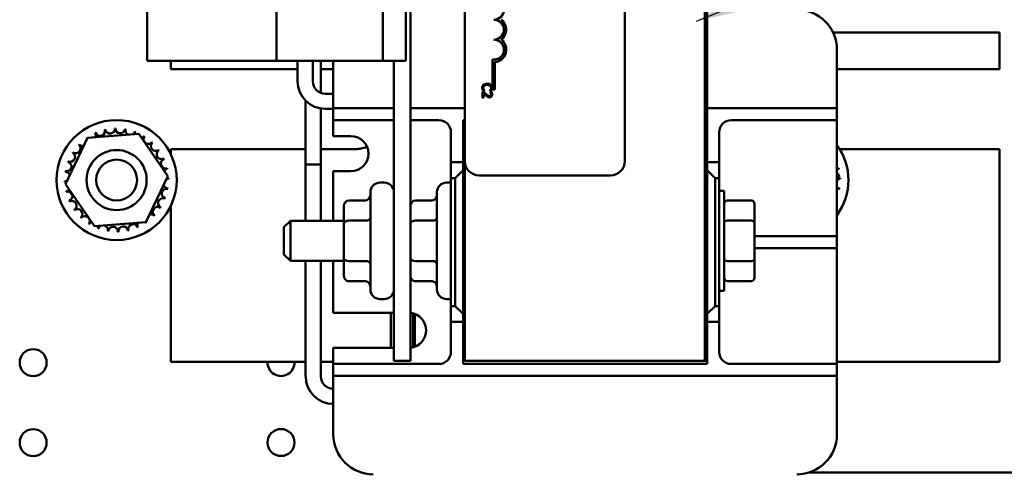
# Model space of a CAD drawing. Units: inches. Extents: x 2 to 86, y 1 to 67.
# Drawn here: x 14.6 to 18.7, y 33.3 to 35.2 of the extents above; entities that cross this region are included whole.
import ezdxf

# ---------------------------------------------------------------- set-up
doc = ezdxf.new("R2010")
doc.units = ezdxf.units.IN
doc.header["$LTSCALE"] = 4
doc.header["$MEASUREMENT"] = 0
doc.layers.add('Symbol (ANSI)', color=7, linetype='Continuous', lineweight=25)
doc.layers.add('Visible (ANSI)', color=7, linetype='Continuous', lineweight=50)
doc.styles.add('Note Text (ANSI)', font='tahoma.ttf')
doc.dimstyles.new('Default (ANSI)$7', dxfattribs={"dimscale": 4, "dimtxt": 0.12, "dimasz": 0.098425, "dimexe": 0.125, "dimexo": 0.0625, "dimgap": 0.031496, "dimtad": 0, "dimtih": 1, "dimtoh": 1, "dimrnd": 1e-08, "dimzin": 0, "dimdsep": 46, "dimtxsty": 'Note Text (ANSI)', "dimcen": 0.09, "dimdle": 0.393701, "dimclrd": 256, "dimclre": 256, "dimclrt": 256, "dimadec": 0, "dimazin": 1, "dimtfac": 1, "dimtofl": 0, "dimtmove": 0, "dimatfit": 3, "dimfxl": 1, "dimtolj": 1, "dimtzin": 4, "dimlwd": -1, "dimlwe": -1, "dimarcsym": 0})

msp = doc.modelspace()

# ---------------------------------------------------------------- linework, layer by layer
at = {"layer": 'Visible (ANSI)'}
for p, q in [((16.1824, 33.7297), (16.1824, 38.7297)), ((17.4082, 33.7297), (17.4082, 38.7297)), ((17.4082, 33.7297), (17.4082, 38.7297)), ((17.4176, 38.7297), (17.4176, 33.7297)), ((16.4082, 34.5624), (16.4082, 37.7757)), ((17.0749, 37.7757), (17.0749, 34.5624)), ((15.085, 34.9804), (15.085, 37.4924)), ((15.624, 34.9804), (15.624, 37.4924)), ((16.0664, 34.9804), (16.0664, 35.369)), ((16.163, 34.9804), (16.163, 35.369)), ((18.6346, 35.098), (17.9417, 35.098)), ((18.6346, 35.098), (18.6346, 34.9447)), ((17.9579, 35.0264), (17.9579, 34.833)), ((15.085, 34.9804), (15.624, 34.9804)), ((15.1839, 34.9447), (15.1839, 34.9804)), ((15.624, 34.9804), (16.0664, 34.9804)), ((15.7123, 34.9804), (15.7123, 34.8947)), ((15.7755, 34.9804), (15.7755, 34.8947)), ((15.8088, 34.8464), (15.8088, 34.9804)), ((15.8606, 34.833), (15.8606, 34.9804)), ((16.0664, 34.9804), (16.163, 34.9804)), ((16.113, 34.9804), (16.113, 33.7297)), ((16.5234, 34.8599), (16.5234, 34.9854)), ((16.5332, 34.9753), (16.5332, 34.8599)), ((15.1839, 34.9447), (15.7123, 34.9447)), ((15.8088, 34.9447), (15.8606, 34.9447)), ((17.9579, 34.9447), (18.6346, 34.9447)), ((16.4842, 34.8547), (16.4906, 34.8547)), ((16.4906, 34.8547), (16.4906, 34.8551)), ((16.5124, 34.8552), (16.5124, 34.8547)), ((16.5124, 34.8547), (16.5188, 34.8547)), ((16.5332, 34.8599), (16.5234, 34.8599)), ((15.7456, 34.548), (15.7456, 34.8138)), ((15.8272, 34.843), (15.8606, 34.843)), ((15.8606, 34.833), (15.8606, 34.783)), ((16.4872, 34.8509), (16.4815, 34.8509)), ((16.4815, 34.8509), (16.4815, 34.8262)), ((16.4815, 34.8262), (16.4861, 34.8262)), ((16.4861, 34.8262), (16.4861, 34.8459)), ((16.52, 34.8501), (16.5142, 34.8501)), ((16.5142, 34.8501), (16.5142, 34.8498)), ((17.9579, 34.783), (17.9579, 34.833)), ((15.8088, 34.548), (15.8088, 34.7812)), ((15.8272, 34.7798), (15.8606, 34.7798)), ((15.8606, 34.783), (15.8606, 34.733)), ((15.8606, 34.783), (15.9106, 34.783)), ((15.9106, 34.783), (16.113, 34.783)), ((16.1824, 34.783), (16.4082, 34.783)), ((17.4176, 34.783), (17.9079, 34.783)), ((17.9079, 34.783), (17.9579, 34.783)), ((17.9579, 34.733), (17.9579, 34.783)), ((15.8606, 34.733), (15.8606, 34.683)), ((15.9106, 34.733), (15.8606, 34.733)), ((16.113, 34.733), (15.9106, 34.733)), ((16.3006, 34.733), (16.1824, 34.733)), ((16.4009, 34.558), (16.4009, 34.733)), ((16.4009, 34.733), (16.4082, 34.733)), ((17.9079, 34.733), (17.5179, 34.733)), ((17.9579, 34.733), (17.9079, 34.733)), ((17.9579, 34.683), (17.9579, 34.733)), ((14.7455, 34.4663), (14.8374, 34.6591)), ((14.8374, 34.6591), (15.0504, 34.6759)), ((15.0504, 34.6759), (15.1714, 34.4999)), ((15.8606, 34.6664), (15.8606, 34.683)), ((15.8606, 34.6664), (15.9339, 34.6664)), ((16.3506, 34.558), (16.3506, 34.683)), ((17.4679, 34.683), (17.4679, 34.558)), ((17.9579, 34.683), (17.9579, 34.2997)), ((15.7456, 34.6114), (15.1839, 34.6114)), ((15.1839, 34.5912), (15.1839, 34.6114)), ((15.9439, 34.6114), (15.8088, 34.6114)), ((18.6346, 34.6114), (17.9704, 34.6114)), ((18.6346, 34.6114), (18.6346, 33.7247)), ((15.8088, 34.548), (15.7456, 34.548)), ((15.7456, 34.313), (15.7456, 34.548)), ((15.8088, 34.548), (15.7456, 34.548)), ((15.8088, 34.313), (15.8088, 34.548)), ((16.4009, 34.558), (16.3506, 34.558)), ((16.3506, 34.558), (16.3506, 34.4914)), ((16.4009, 34.5247), (16.3676, 34.4914)), ((16.4009, 34.5247), (16.4009, 34.558)), ((16.4009, 33.9247), (16.4009, 34.5247)), ((16.4082, 34.5624), (16.4082, 33.7297)), ((17.4679, 34.558), (17.4176, 34.558)), ((17.4509, 34.4914), (17.4176, 34.5247)), ((17.4679, 34.4914), (17.4679, 34.558)), ((15.1714, 34.4999), (15.0795, 34.3071)), ((15.9339, 34.5197), (15.8606, 34.5197)), ((15.8606, 34.313), (15.8606, 34.5197)), ((16.3506, 34.4914), (16.3676, 34.4914)), ((16.3506, 33.958), (16.3506, 34.4914)), ((16.3676, 34.4914), (16.3676, 33.958)), ((17.0149, 34.5024), (16.4682, 34.5024)), ((17.4509, 33.958), (17.4509, 34.4914)), ((17.4509, 34.4914), (17.4679, 34.4914)), ((17.4679, 34.4914), (17.4679, 33.958)), ((17.9579, 34.5157), (17.9688, 34.4999)), ((17.9688, 34.4999), (17.9579, 34.4772)), ((14.8665, 34.2903), (14.7455, 34.4663)), ((16.073, 34.4724), (16.055, 34.4724)), ((16.3504, 34.4724), (16.3324, 34.4724)), ((16.015, 34.027), (16.015, 34.4324)), ((16.2924, 34.027), (16.2924, 34.4324)), ((17.4888, 34.438), (17.4679, 34.438)), ((17.4888, 34.0214), (17.4888, 34.438)), ((15.1839, 33.7247), (15.1839, 34.3751)), ((15.905, 34.3752), (15.905, 34.3023)), ((15.925, 34.3983), (15.995, 34.3983)), ((16.2024, 34.3983), (16.2724, 34.3983)), ((17.5021, 34.3983), (17.6008, 34.3983)), ((17.6141, 34.3063), (17.6141, 34.3829)), ((15.0795, 34.3071), (14.8665, 34.2903)), ((15.6554, 34.2864), (15.6821, 34.313)), ((15.6554, 34.173), (15.6554, 34.2864)), ((15.6821, 34.313), (15.6821, 34.1464)), ((15.905, 34.313), (15.6821, 34.313)), ((15.905, 34.3023), (15.905, 34.1568)), ((15.925, 34.3139), (15.995, 34.3139)), ((16.2024, 34.3139), (16.2724, 34.3139)), ((16.4082, 34.313), (16.4009, 34.313)), ((17.6008, 34.314), (17.5021, 34.314)), ((17.6141, 34.1531), (17.6141, 34.3063)), ((17.9579, 34.2497), (17.9579, 34.2997)), ((17.6141, 34.2497), (17.9079, 34.2497)), ((17.9079, 34.2497), (17.9579, 34.2497)), ((17.9579, 34.1997), (17.9579, 34.2497)), ((17.9079, 34.1997), (17.6141, 34.1997)), ((17.9579, 34.1997), (17.9079, 34.1997)), ((17.9579, 34.1497), (17.9579, 34.1997)), ((15.6554, 34.173), (15.6821, 34.1464)), ((15.905, 34.1568), (15.905, 34.0842)), ((15.905, 34.1464), (15.6821, 34.1464)), ((15.7456, 33.6647), (15.7456, 34.1464)), ((15.8088, 33.6647), (15.8088, 34.1464)), ((15.8606, 33.9297), (15.8606, 34.1464)), ((15.925, 34.1453), (15.995, 34.1453)), ((16.2024, 34.1453), (16.2724, 34.1453)), ((16.4082, 34.1464), (16.4009, 34.1464)), ((17.6008, 34.1454), (17.5021, 34.1454)), ((17.6141, 34.0765), (17.6141, 34.1531)), ((17.9579, 34.1497), (17.9579, 33.7664)), ((15.925, 34.0611), (15.995, 34.0611)), ((16.2024, 34.0611), (16.2724, 34.0611)), ((17.6008, 34.0611), (17.5021, 34.0611)), ((17.4888, 34.0214), (17.4679, 34.0214)), ((16.073, 33.987), (16.055, 33.987)), ((16.3504, 33.987), (16.3324, 33.987)), ((16.3676, 33.958), (16.3506, 33.958)), ((16.3506, 33.958), (16.3506, 33.8914)), ((16.3676, 33.958), (16.4009, 33.9247)), ((17.4176, 33.9247), (17.4509, 33.958)), ((17.4679, 33.958), (17.4509, 33.958)), ((17.4679, 33.8914), (17.4679, 33.958)), ((15.8606, 33.9297), (16.113, 33.9297)), ((16.1006, 33.9297), (16.1006, 33.783)), ((16.1939, 33.9272), (16.1939, 33.7855)), ((16.2006, 33.7878), (16.2006, 33.9249)), ((16.4009, 33.8914), (16.4009, 33.9247)), ((16.3506, 33.7664), (16.3506, 33.8914)), ((16.3506, 33.8914), (16.4009, 33.8914)), ((16.4009, 33.7164), (16.4009, 33.8914)), ((17.4176, 33.8914), (17.4679, 33.8914)), ((17.4679, 33.8914), (17.4679, 33.7664)), ((16.113, 33.783), (15.8606, 33.783)), ((15.8606, 33.7664), (15.8606, 33.783)), ((15.8606, 33.7664), (15.8606, 33.7164)), ((17.9579, 33.7164), (17.9579, 33.7664)), ((15.1839, 33.7247), (15.7456, 33.7247)), ((15.8088, 33.7247), (15.8606, 33.7247)), ((15.8606, 33.7164), (15.8606, 33.6664)), ((15.8606, 33.7164), (15.9106, 33.7164)), ((15.9106, 33.7164), (16.3006, 33.7164)), ((16.113, 33.7297), (16.1824, 33.7297)), ((17.4176, 33.7164), (16.4009, 33.7164)), ((16.4082, 33.7297), (17.4082, 33.7297)), ((17.4176, 33.7297), (17.4082, 33.7297)), ((17.4176, 33.7297), (17.4176, 33.7164)), ((17.5179, 33.7164), (17.9079, 33.7164)), ((17.9079, 33.7164), (17.9579, 33.7164)), ((17.9579, 33.7247), (18.6346, 33.7247)), ((17.9579, 33.6664), (17.9579, 33.7164)), ((15.8606, 33.6664), (15.8606, 33.6164)), ((15.9106, 33.6664), (15.8606, 33.6664)), ((17.9079, 33.6664), (15.9106, 33.6664)), ((17.9579, 33.6664), (17.9079, 33.6664)), ((17.9579, 33.6164), (17.9579, 33.6664)), ((15.8606, 33.423), (15.8606, 33.6164)), ((17.9579, 33.6164), (17.9579, 33.423)), ((18.9806, 33.264), (17.8412, 33.264))]:
    msp.add_line(p, q, dxfattribs=at)
for centre, radius in [((14.9585, 34.4831), 0.25), ((14.9585, 34.4831), 0.125), ((14.9585, 34.4831), 0.085), ((14.6109, 33.7219), 0.0561), ((14.6109, 33.3886), 0.0561), ((15.6432, 33.389), 0.0561)]:
    msp.add_circle(centre, radius, dxfattribs=at)
for centre, radius, start, end in [((16.5297, 35.1933), 0.0417, 270, 90), ((17.7912, 35.0264), 0.1667, 0, 90), ((16.5297, 35.1099), 0.0417, 270, 90), ((16.5297, 35.1099), 0.0515, 305.9425, 54.0575), ((16.5297, 35.0266), 0.0417, 261.2996, 90), ((16.5297, 35.0266), 0.0515, 273.8949, 54.0575), ((15.8272, 34.8947), 0.1149, 180, 270), ((15.8272, 34.8947), 0.0517, 180, 270), ((16.3006, 34.683), 0.05, 0, 90), ((17.5179, 34.683), 0.05, 90, 180), ((14.89, 34.6874), 0.0201, 201.2068, 15.8552), ((14.9585, 34.4831), 0.2154, 102.6326, 103.1795), ((14.9312, 34.6968), 0.0201, 189.9568, 4.6052), ((14.9585, 34.4831), 0.2154, 91.3826, 91.9295), ((14.9734, 34.698), 0.0201, 178.7068, 353.3552), ((14.9585, 34.4831), 0.2154, 80.1326, 80.6795), ((15.015, 34.691), 0.0201, 167.4568, 246.682), ((14.9585, 34.4831), 0.2154, 125.1326, 125.6795), ((14.817, 34.6456), 0.0201, 25.7303, 38.3552), ((14.8515, 34.6701), 0.0201, 212.4568, 221.2502), ((14.9585, 34.4831), 0.2154, 113.8826, 114.4295), ((14.8515, 34.6701), 0.0201, 335.3028, 27.1052), ((15.015, 34.691), 0.0201, 302.3365, 342.1052), ((14.9585, 34.4831), 0.2154, 68.8826, 69.4295), ((15.0545, 34.676), 0.0201, 156.2068, 183.6682), ((15.0545, 34.676), 0.0201, 294.8275, 330.8552), ((15.0903, 34.6535), 0.0201, 144.9568, 319.6052), ((14.9585, 34.4831), 0.2154, 57.6326, 58.1795), ((15.9339, 34.593), 0.0733, 270, 90), ((14.7881, 34.6149), 0.0201, 234.9568, 49.6052), ((14.9585, 34.4831), 0.2154, 136.3826, 136.9295), ((14.817, 34.6456), 0.0201, 223.7068, 283.2882), ((15.121, 34.6245), 0.0201, 133.7068, 308.3552), ((14.9585, 34.4831), 0.2154, 46.3826, 46.9295), ((15.1454, 34.5901), 0.0201, 122.4568, 297.1052), ((14.9585, 34.4831), 0.2154, 35.1326, 35.6795), ((15.9439, 34.778), 0.1667, 270, 290.1947), ((17.7558, 34.4831), 0.25, 323.9426, 36.0574), ((14.7656, 34.5791), 0.0201, 246.2068, 60.8552), ((14.9585, 34.4831), 0.2154, 147.6326, 148.1795), ((15.1627, 34.5516), 0.0201, 111.2068, 285.8552), ((14.9585, 34.4831), 0.2154, 23.8826, 24.4295), ((14.7506, 34.5397), 0.0201, 257.4568, 72.1052), ((14.9585, 34.4831), 0.2154, 158.8826, 159.4295), ((15.1722, 34.5104), 0.0201, 99.9568, 143.5482), ((14.9585, 34.4831), 0.2154, 12.6326, 13.1795), ((16.4682, 34.5624), 0.06, 180, 270), ((17.0149, 34.5624), 0.06, 270, 0), ((17.9601, 34.5516), 0.0201, 263.8447, 285.8552), ((17.9695, 34.5104), 0.0201, 99.9568, 125.1817), ((17.7558, 34.4831), 0.2154, 12.6326, 13.1795), ((14.9585, 34.4831), 0.2154, 170.1326, 170.6795), ((14.7435, 34.498), 0.0201, 14.4893, 83.3552), ((15.1734, 34.4682), 0.0201, 88.7068, 114.5292), ((15.1722, 34.5104), 0.0201, 255.562, 274.6052), ((14.9585, 34.4831), 0.2154, 1.3826, 1.9295), ((17.9707, 34.4682), 0.0201, 88.7068, 114.5292), ((17.9695, 34.5104), 0.0201, 255.562, 274.6052), ((17.7558, 34.4831), 0.2154, 1.3826, 1.9295), ((14.7435, 34.498), 0.0201, 268.7068, 294.5292), ((14.9585, 34.4831), 0.2154, 181.3826, 181.9295), ((14.7448, 34.4558), 0.0201, 75.562, 94.6052), ((14.7448, 34.4558), 0.0201, 279.9568, 323.5482), ((15.1663, 34.4266), 0.0201, 77.4568, 252.1052), ((15.1734, 34.4682), 0.0201, 194.4893, 263.3552), ((14.9585, 34.4831), 0.2154, 350.1326, 350.6795), ((16.055, 34.4324), 0.04, 90, 180), ((16.073, 34.4324), 0.04, 0, 90), ((16.3324, 34.4324), 0.04, 90, 180), ((16.3504, 34.4324), 0.04, 89.7135, 90), ((17.9707, 34.4682), 0.0201, 230.4429, 263.3552), ((17.9637, 34.4266), 0.0201, 77.4568, 106.6736), ((17.7558, 34.4831), 0.2154, 350.1326, 350.6795), ((14.9585, 34.4831), 0.2154, 192.6326, 193.1795), ((14.7542, 34.4147), 0.0201, 291.2068, 105.8552), ((15.1513, 34.3871), 0.0201, 66.2068, 240.8552), ((14.9585, 34.4831), 0.2154, 338.8826, 339.4295), ((14.9585, 34.4831), 0.2154, 203.8826, 204.4295), ((14.7715, 34.3761), 0.0201, 302.4568, 117.1052), ((14.796, 34.3417), 0.0201, 313.7068, 128.3552), ((15.1289, 34.3513), 0.0201, 54.9568, 229.6052), ((14.9585, 34.4831), 0.2154, 327.6326, 328.1795), ((14.9585, 34.4831), 0.2154, 215.1326, 215.6795), ((14.9585, 34.4831), 0.2154, 226.3826, 226.9295), ((14.8267, 34.3127), 0.0201, 324.9568, 139.6052), ((15.0999, 34.3206), 0.0201, 43.7068, 103.2882), ((14.9585, 34.4831), 0.2154, 316.3826, 316.9295), ((14.9585, 34.4831), 0.2154, 237.6326, 238.1795), ((14.8624, 34.2903), 0.0201, 114.8275, 150.8552), ((14.8624, 34.2903), 0.0201, 336.2068, 3.6682), ((14.9585, 34.4831), 0.2154, 248.8826, 249.4295), ((14.9019, 34.2752), 0.0201, 122.3365, 162.1052), ((14.9019, 34.2752), 0.0201, 347.4568, 66.682), ((14.9436, 34.2682), 0.0201, 358.7068, 173.3552), ((14.9858, 34.2694), 0.0201, 9.9568, 184.6052), ((15.0269, 34.2789), 0.0201, 21.2068, 195.8552), ((15.0655, 34.2961), 0.0201, 155.3028, 207.1052), ((14.9585, 34.4831), 0.2154, 293.8826, 294.4295), ((15.0655, 34.2961), 0.0201, 32.4568, 41.2502), ((15.0999, 34.3206), 0.0201, 205.7303, 218.3552), ((14.9585, 34.4831), 0.2154, 305.1326, 305.6795), ((14.9585, 34.4831), 0.2154, 260.1326, 260.6795), ((14.9585, 34.4831), 0.2154, 271.3826, 271.9295), ((14.9585, 34.4831), 0.2154, 282.6326, 283.1795), ((16.055, 34.027), 0.04, 180, 270), ((16.073, 34.027), 0.04, 270, 0), ((16.3324, 34.027), 0.04, 180, 270), ((16.3504, 34.027), 0.04, 270, 270.2865), ((16.1735, 33.8564), 0.0737, 276.8811, 83.1189), ((16.3006, 33.7664), 0.05, 270, 0), ((17.5179, 33.7664), 0.05, 180, 270), ((15.6432, 33.7223), 0.0561, 177.5873, 2.4127), ((15.8606, 33.6647), 0.1149, 180, 270), ((15.8606, 33.6647), 0.0517, 180, 270), ((16.0272, 33.423), 0.1667, 180, 270), ((17.7912, 33.423), 0.1667, 270, 0)]:
    msp.add_arc(centre, radius, start, end, dxfattribs=at)
for centre, major_axis, ratio, start_param, end_param in [((15.995, 34.4214), (0, -0.0231), 0.866026, 0, 1.570796), ((16.2724, 34.4214), (0, -0.0231), 0.866026, 0, 1.570796), ((15.925, 34.3752), (0, -0.0231), 0.866026, 3.141593, 4.712389), ((16.2024, 34.3752), (0, -0.0231), 0.866026, 3.141593, 4.712389), ((17.5021, 34.3829), (0, -0.0154), 0.866025, 3.141593, 4.712389), ((17.6008, 34.3829), (0, -0.0154), 0.866025, 1.570796, 3.141593), ((15.995, 34.3254), (-0.02, 0), 0.576479, 1.570796, 3.141593), ((16.2724, 34.3254), (-0.02, 0), 0.576479, 1.570796, 3.141593), ((15.925, 34.3023), (0.02, 0), 0.576479, 1.570796, 3.141593), ((16.2024, 34.3023), (0.02, 0), 0.576479, 1.570796, 3.141593), ((17.5021, 34.3063), (-0.0133, 0), 0.57735, 4.712389, 6.283185), ((17.6008, 34.3063), (0.0133, 0), 0.57735, 0, 1.570796), ((15.925, 34.1568), (0.02, 0), 0.578221, 3.141593, 4.712389), ((16.2024, 34.1568), (0.02, 0), 0.578221, 3.141593, 4.712389), ((15.995, 34.1337), (-0.02, 0), 0.578221, 3.141593, 4.712389), ((16.2724, 34.1337), (-0.02, 0), 0.578221, 3.141593, 4.712389), ((17.5021, 34.1531), (-0.0133, 0), 0.57735, 0, 1.570796), ((17.6008, 34.1531), (0.0133, 0), 0.57735, 4.712389, 6.283185), ((15.925, 34.0842), (0, 0.0231), 0.866026, 1.570796, 3.141593), ((16.2024, 34.0842), (0, 0.0231), 0.866026, 1.570796, 3.141593), ((17.5021, 34.0765), (0, 0.0154), 0.866025, 1.570796, 3.141593), ((17.6008, 34.0765), (0, 0.0154), 0.866025, 3.141593, 4.712389), ((15.995, 34.038), (0, -0.0231), 0.866026, 1.570796, 3.141593), ((16.2724, 34.038), (0, -0.0231), 0.866026, 1.570796, 3.141593)]:
    msp.add_ellipse(centre, major_axis=major_axis, ratio=ratio, start_param=start_param, end_param=end_param, dxfattribs=at)
for points, knots in [([(16.486, 34.88), (16.4852, 34.8793), (16.4844, 34.8784), (16.4829, 34.8762), (16.4824, 34.8751), (16.4812, 34.8721), (16.4808, 34.8697), (16.4808, 34.8672)], [-0.04386232, -0.04386232, -0.04386232, -0.04386232, -0.03702527, -0.03702527, -0.0282377, -0.0282377, 0, 0, 0, 0]), ([(16.4808, 34.8672), (16.4808, 34.8649), (16.481, 34.8637), (16.4813, 34.8622), (16.4816, 34.8611), (16.482, 34.86)], [-0.01789879, -0.01789879, -0.01789879, -0.01789879, -0.01266255, -0.01266255, 0, 0, 0, 0]), ([(16.482, 34.86), (16.4825, 34.8584), (16.4829, 34.8575), (16.4834, 34.8564), (16.4838, 34.8556), (16.4842, 34.8547)], [-0.01416488, -0.01416488, -0.01416488, -0.01416488, -0.01047492, -0.01047492, 0, 0, 0, 0]), ([(16.4854, 34.8671), (16.4854, 34.868), (16.4855, 34.8689), (16.486, 34.8709), (16.4863, 34.8717), (16.4873, 34.8737), (16.4882, 34.8749), (16.4894, 34.8758)], [-0.03238995, -0.03238995, -0.03238995, -0.03238995, -0.0253562, -0.0253562, -0.01712674, -0.01712674, 0, 0, 0, 0]), ([(16.4874, 34.8594), (16.4865, 34.8609), (16.4861, 34.8623), (16.4856, 34.8642), (16.4854, 34.8657), (16.4854, 34.8671)], [-0.02278521, -0.02278521, -0.02278521, -0.02278521, -0.01647079, -0.01647079, 0, 0, 0, 0]), ([(16.5015, 34.8851), (16.4972, 34.8851), (16.4939, 34.8844), (16.4893, 34.8825), (16.4875, 34.8814), (16.486, 34.88)], [-0.0565393, -0.0565393, -0.0565393, -0.0565393, -0.02330056, -0.02330056, 0, 0, 0, 0]), ([(16.4906, 34.8551), (16.49, 34.8557), (16.4893, 34.8566), (16.4885, 34.8576), (16.4879, 34.8585), (16.4874, 34.8594)], [-0.01495538, -0.01495538, -0.01495538, -0.01495538, -0.01159733, -0.01159733, 0, 0, 0, 0]), ([(16.4894, 34.8758), (16.4914, 34.8775), (16.4936, 34.8783), (16.4966, 34.8793), (16.4991, 34.8795), (16.5015, 34.8795)], [-0.03644733, -0.03644733, -0.03644733, -0.03644733, -0.02691563, -0.02691563, 0, 0, 0, 0]), ([(16.5167, 34.8801), (16.5144, 34.8821), (16.5119, 34.8832), (16.5075, 34.8847), (16.5044, 34.8851), (16.5015, 34.8851)], [-0.05391515, -0.05391515, -0.05391515, -0.05391515, -0.03350656, -0.03350656, 0, 0, 0, 0]), ([(16.5015, 34.8795), (16.5039, 34.8795), (16.5067, 34.8793), (16.5109, 34.8777), (16.5124, 34.877), (16.5136, 34.876)], [-0.05178779, -0.05178779, -0.05178779, -0.05178779, -0.0180011, -0.0180011, 0, 0, 0, 0]), ([(16.5158, 34.8597), (16.5149, 34.8581), (16.5145, 34.8577), (16.5135, 34.8564), (16.5129, 34.8557), (16.5124, 34.8552)], [-0.01883133, -0.01883133, -0.01883133, -0.01883133, -0.0086958, -0.0086958, 0, 0, 0, 0]), ([(16.5136, 34.876), (16.5143, 34.8754), (16.5149, 34.8747), (16.516, 34.8732), (16.5164, 34.8724), (16.5174, 34.8702), (16.5177, 34.8687), (16.5177, 34.8671)], [-0.03856829, -0.03856829, -0.03856829, -0.03856829, -0.02801144, -0.02801144, -0.0176707, -0.0176707, 0, 0, 0, 0]), ([(16.5177, 34.8671), (16.5177, 34.8649), (16.5173, 34.8635), (16.5168, 34.8618), (16.5164, 34.8607), (16.5158, 34.8597)], [-0.02039428, -0.02039428, -0.02039428, -0.02039428, -0.01376019, -0.01376019, 0, 0, 0, 0]), ([(16.5222, 34.8671), (16.5222, 34.8685), (16.5221, 34.8699), (16.5215, 34.8726), (16.5211, 34.8738), (16.5196, 34.877), (16.5183, 34.8786), (16.5167, 34.8801)], [-0.05600159, -0.05600159, -0.05600159, -0.05600159, -0.03985515, -0.03985515, -0.02469419, -0.02469419, 0, 0, 0, 0]), ([(16.5188, 34.8547), (16.5195, 34.856), (16.5199, 34.8569), (16.5205, 34.8583), (16.5209, 34.8592), (16.5212, 34.86)], [-0.01703196, -0.01703196, -0.01703196, -0.01703196, -0.01078588, -0.01078588, 0, 0, 0, 0]), ([(16.5212, 34.86), (16.5216, 34.8615), (16.5218, 34.8628), (16.5221, 34.8646), (16.5222, 34.8658), (16.5222, 34.8671)], [-0.0201974, -0.0201974, -0.0201974, -0.0201974, -0.01441742, -0.01441742, 0, 0, 0, 0]), ([(16.4861, 34.8459), (16.4879, 34.844), (16.4901, 34.8417), (16.4926, 34.839), (16.4946, 34.8371), (16.4965, 34.8353)], [-0.04283915, -0.04283915, -0.04283915, -0.04283915, -0.03037008, -0.03037008, 0, 0, 0, 0]), ([(16.4968, 34.8412), (16.4944, 34.8434), (16.4929, 34.8449), (16.4904, 34.8475), (16.4888, 34.8492), (16.4872, 34.8509)], [-0.04170724, -0.04170724, -0.04170724, -0.04170724, -0.02643388, -0.02643388, 0, 0, 0, 0]), ([(16.4965, 34.8353), (16.4976, 34.8343), (16.4987, 34.8333), (16.501, 34.8315), (16.5021, 34.8306), (16.5034, 34.83)], [-0.03315218, -0.03315218, -0.03315218, -0.03315218, -0.0160429, -0.0160429, 0, 0, 0, 0]), ([(16.5111, 34.8333), (16.51, 34.8333), (16.5089, 34.8335), (16.5068, 34.834), (16.5058, 34.8345), (16.5027, 34.8362), (16.4998, 34.8385), (16.4968, 34.8412)], [-0.08762492, -0.08762492, -0.08762492, -0.08762492, -0.06763594, -0.06763594, -0.04692782, -0.04692782, 0, 0, 0, 0]), ([(16.5034, 34.83), (16.5049, 34.8291), (16.5063, 34.8286), (16.5084, 34.8281), (16.5099, 34.8279), (16.5114, 34.8279)], [-0.02530612, -0.02530612, -0.02530612, -0.02530612, -0.01672719, -0.01672719, 0, 0, 0, 0]), ([(16.5161, 34.8353), (16.5158, 34.835), (16.5155, 34.8347), (16.5147, 34.8342), (16.5143, 34.834), (16.5131, 34.8335), (16.5121, 34.8333), (16.5111, 34.8333)], [-0.01799053, -0.01799053, -0.01799053, -0.01799053, -0.01511041, -0.01511041, -0.01146257, -0.01146257, 0, 0, 0, 0]), ([(16.5114, 34.8279), (16.5122, 34.8279), (16.5131, 34.828), (16.5147, 34.8283), (16.5154, 34.8285), (16.5173, 34.8293), (16.5184, 34.83), (16.52, 34.8317), (16.5208, 34.8327), (16.5221, 34.8361), (16.5224, 34.838), (16.5224, 34.8398)], [-0.0959954, -0.0959954, -0.0959954, -0.0959954, -0.07980065, -0.07980065, -0.06487587, -0.06487587, -0.04062092, -0.04062092, -0.02135969, -0.02135969, 0, 0, 0, 0]), ([(16.5142, 34.8498), (16.5146, 34.8492), (16.515, 34.8486), (16.5158, 34.8474), (16.5161, 34.8466), (16.5165, 34.8459)], [-0.01709269, -0.01709269, -0.01709269, -0.01709269, -0.00936796, -0.00936796, 0, 0, 0, 0]), ([(16.5177, 34.8402), (16.5177, 34.8389), (16.5175, 34.838), (16.517, 34.8366), (16.5166, 34.8359), (16.5161, 34.8353)], [-0.0167019, -0.0167019, -0.0167019, -0.0167019, -0.00937535, -0.00937535, 0, 0, 0, 0]), ([(16.5165, 34.8459), (16.517, 34.8446), (16.5173, 34.8435), (16.5176, 34.8421), (16.5177, 34.8412), (16.5177, 34.8402)], [-0.01621929, -0.01621929, -0.01621929, -0.01621929, -0.01114601, -0.01114601, 0, 0, 0, 0]), ([(16.5224, 34.8398), (16.5224, 34.8424), (16.5218, 34.8446), (16.5211, 34.8471), (16.5206, 34.8488), (16.52, 34.8501)], [-0.02537479, -0.02537479, -0.02537479, -0.02537479, -0.01636059, -0.01636059, 0, 0, 0, 0])]:
    msp.add_open_spline(points, degree=3, knots=knots, dxfattribs=at)

# ---------------------------------------------------------------- leaders
at = {"layer": 'Symbol (ANSI)', "annotation_type": 0, "has_hookline": 1, "hookline_direction": 0, "text_width": 0.2063}
msp.add_leader([(17.3737, 35.1453), (19.9549, 36.1995), (20.3486, 36.1995)], dimstyle='Default (ANSI)$7', override={"dimtad": 0}, dxfattribs=at)

doc.saveas('drawing.dxf')
